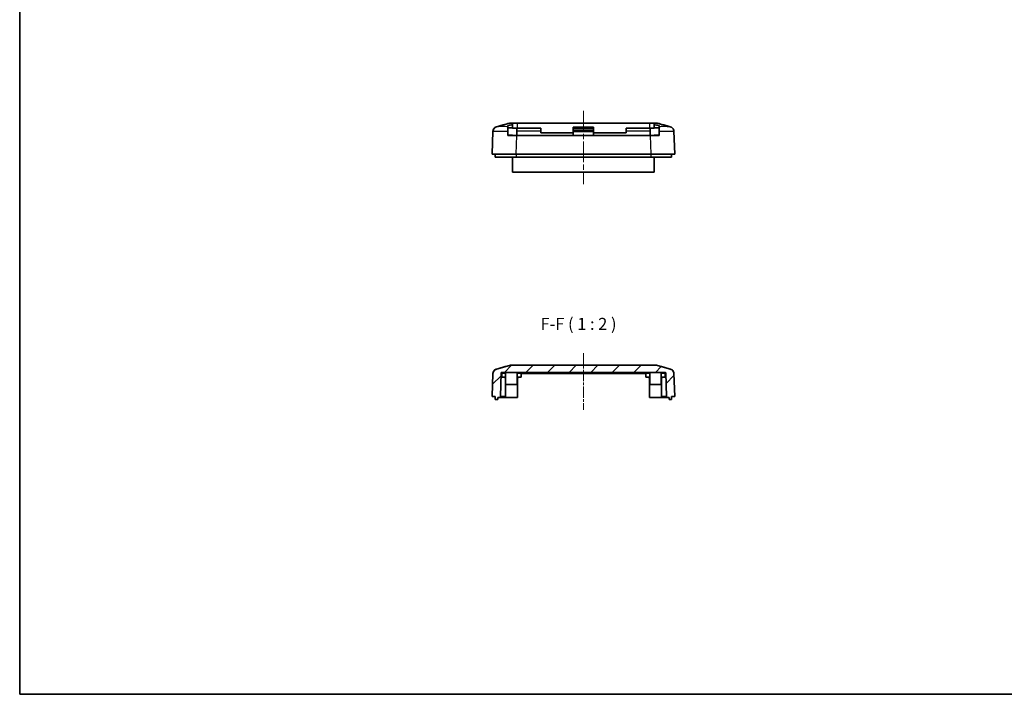
# Model space of a CAD drawing. Units: millimetres. Extents: x 0 to 2992, y 0 to 562.
# Drawn here: x 2000 to 2410, y 0 to 281 of the extents above; entities that cross this region are included whole.
import ezdxf

# ---------------------------------------------------------------- set-up
doc = ezdxf.new("R2010")
doc.units = ezdxf.units.MM
doc.header["$LTSCALE"] = 1.5
doc.linetypes.add('CHAIN', pattern=[0.3543, 0.2362, -0.0295, 0.0591, -0.0295])
for name, color, linetype, lineweight in [('Border (ISO)', 7, 'Continuous', 35), ('Symbol (ISO)', 7, 'Continuous', 18), ('Visible (ISO)', 7, 'Continuous', 35), ('Visible Narrow (ISO)', 7, 'Continuous', 25)]:
    doc.layers.add(name, color=color, linetype=linetype, lineweight=lineweight)
doc.layers.add('Centerline (ISO)', color=7, linetype='Continuous', lineweight=18, true_color=0x80ffff)
doc.layers.add('Hatch (ISO)', color=1, linetype='Continuous', lineweight=18, true_color=0xff0000)
doc.styles.add('Note Text (TK)', font='MS PGothic.ttf')

# ---------------------------------------------------------------- blocks, each defined once
blk = doc.blocks.new('図面枠 tk図枠')
at = {"layer": 'Border (ISO)'}
for p, q in [((14.5, 289), (14.5, 8)), ((14.5, 8), (405.5, 8))]:
    blk.add_line(p, q, dxfattribs=at)

msp = doc.modelspace()

# ---------------------------------------------------------------- hatches: boundary and pattern name
at = {"layer": 'Hatch (ISO)'}
h = msp.add_hatch(dxfattribs=at)
h.set_pattern_fill('ANSI31', color=256, scale=50.8, style=0)
h.set_pattern_definition([(45, (1971, -16), (-4.49013, 4.49013), [])])
edge = h.paths.add_edge_path()
edge.add_line((2269.3867, 123.5614), (2270.4887, 123.5614))
edge.add_line((2270.4887, 123.5614), (2270.4887, 122.7614))
edge.add_line((2270.4887, 122.7614), (2271.4887, 122.7614))
edge.add_line((2271.4887, 122.7614), (2271.4887, 124.0614))
edge.add_line((2271.4887, 124.0614), (2272.7887, 124.0614))
edge.add_line((2272.7887, 124.0614), (2272.4555, 133.6048))
edge.add_spline(control_points=[(2272.4555, 133.6048), (2272.4499, 133.7654), (2272.4249, 133.9247), (2272.3374, 134.234), (2272.2752, 134.3828), (2272.0673, 134.749), (2271.8957, 134.9482), (2271.4858, 135.2695), (2271.2514, 135.3887), (2271.0008, 135.4595)], knot_values=[-0.25267851, -0.25267851, -0.25267851, -0.25267851, -0.20446815, -0.20446815, -0.15625779, -0.15625779, -0.07812889, -0.07812889, 0, 0, 0, 0], degree=3, periodic=0)
edge.add_line((2271.0008, 135.4595), (2265.6016, 136.986))
edge.add_spline(control_points=[(2265.6016, 136.986), (2265.5132, 137.011), (2265.4231, 137.0299), (2265.2411, 137.0551), (2265.1494, 137.0614), (2265.0575, 137.0614)], knot_values=[-0.05512783, -0.05512783, -0.05512783, -0.05512783, -0.02756391, -0.02756391, 0, 0, 0, 0], degree=3, periodic=0)
edge.add_line((2265.0575, 137.0614), (2204.52, 137.0614))
edge.add_spline(control_points=[(2204.52, 137.0614), (2204.4281, 137.0614), (2204.3363, 137.0551), (2204.1543, 137.0299), (2204.0643, 137.011), (2203.9759, 136.986)], knot_values=[-0.05512783, -0.05512783, -0.05512783, -0.05512783, -0.02756391, -0.02756391, 0, 0, 0, 0], degree=3, periodic=0)
edge.add_line((2203.9759, 136.986), (2198.5767, 135.4595))
edge.add_spline(control_points=[(2198.5767, 135.4595), (2198.422, 135.4158), (2198.2732, 135.3536), (2197.9937, 135.1949), (2197.864, 135.099), (2197.5579, 134.8098), (2197.4054, 134.5957), (2197.1909, 134.121), (2197.1311, 133.865), (2197.122, 133.6048)], knot_values=[-0.25267851, -0.25267851, -0.25267851, -0.25267851, -0.20446815, -0.20446815, -0.15625779, -0.15625779, -0.07812889, -0.07812889, 0, 0, 0, 0], degree=3, periodic=0)
edge.add_line((2197.122, 133.6048), (2196.7887, 124.0614))
edge.add_line((2196.7887, 124.0614), (2198.0887, 124.0614))
edge.add_line((2198.0887, 124.0614), (2198.0887, 122.7614))
edge.add_line((2198.0887, 122.7614), (2199.0887, 122.7614))
edge.add_line((2199.0887, 122.7614), (2199.0887, 123.5614))
edge.add_line((2199.0887, 123.5614), (2200.1908, 123.5614))
edge.add_line((2200.1908, 123.5614), (2200.1908, 124.0614))
edge.add_line((2200.1908, 124.0614), (2200.5366, 133.9649))
edge.add_ellipse((2200.6366, 133.9614), major_axis=(-0.0999, 0.0035), ratio=1, start_angle=272, end_angle=360, ccw=False)
edge.add_line((2200.6366, 134.0614), (2268.9409, 134.0614))
edge.add_ellipse((2268.9409, 133.9614), major_axis=(0, 0.1), ratio=1, start_angle=272, end_angle=360, ccw=False)
edge.add_line((2269.0408, 133.9649), (2269.3867, 124.0614))
edge.add_line((2269.3867, 124.0614), (2269.3867, 123.5614))

# ---------------------------------------------------------------- linework, layer by layer
at = {"layer": 'Centerline (ISO)', "linetype": 'CHAIN', "ltscale": 23.990969}
msp.add_line((2234.7887, 242.9677), (2234.7887, 212.4677), dxfattribs=at)
at = {"layer": 'Centerline (ISO)', "linetype": 'CHAIN', "ltscale": 13.056587}
msp.add_line((2234.7887, 142.0614), (2234.7887, 118.5614), dxfattribs=at)
at = {"layer": 'Visible (ISO)'}
for p, q in [((2205.2887, 237.9677), (2204.5198, 237.9677)), ((2205.2887, 237.899), (2205.2887, 237.9677)), ((2207.2887, 237.9677), (2205.2887, 237.9677)), ((2205.2887, 237.21), (2205.2887, 237.899)), ((2207.2887, 237.9677), (2262.2887, 237.9677)), ((2264.2887, 237.9677), (2262.2887, 237.9677)), ((2264.2887, 237.9677), (2264.2887, 237.899)), ((2265.0576, 237.9677), (2264.2887, 237.9677)), ((2264.2887, 237.899), (2264.2887, 237.21)), ((2197.122, 234.5117), (2196.7887, 224.9677)), ((2203.2887, 236.4346), (2203.2887, 236.9704)), ((2203.2887, 234.5887), (2203.2887, 236.4346)), ((2203.2887, 235.9677), (2205.2887, 235.9677)), ((2203.2887, 234.5887), (2203.2887, 232.7677)), ((2205.2887, 237.21), (2205.2887, 235.9677)), ((2205.2887, 235.9677), (2205.2887, 235.8677)), ((2205.2887, 235.8677), (2207.0387, 235.8677)), ((2217.0387, 235.8677), (2207.0387, 235.8677)), ((2207.0387, 235.8677), (2207.0387, 232.7677)), ((2217.0387, 235.8677), (2217.0387, 234.6677)), ((2217.0387, 234.6677), (2217.0387, 233.8677)), ((2217.0387, 233.8677), (2230.5387, 233.8677)), ((2230.5387, 233.8677), (2230.5387, 236.2928)), ((2230.5387, 236.2928), (2239.0387, 236.2928)), ((2239.0387, 235.8677), (2230.5387, 235.8677)), ((2239.0387, 234.9677), (2230.5387, 234.9677)), ((2230.5387, 234.4677), (2239.0387, 234.4677)), ((2230.5387, 233.8677), (2230.5387, 232.7677)), ((2239.0387, 236.2928), (2239.0387, 233.8677)), ((2239.0387, 233.8677), (2252.5387, 233.8677)), ((2239.0387, 233.8677), (2239.0387, 232.7677)), ((2252.5387, 234.6677), (2252.5387, 235.8677)), ((2262.5387, 235.8677), (2252.5387, 235.8677)), ((2252.5387, 234.6677), (2252.5387, 233.8677)), ((2262.5387, 235.8677), (2264.2887, 235.8677)), ((2262.5387, 235.8677), (2262.5387, 232.7677)), ((2264.2887, 237.21), (2264.2887, 235.9677)), ((2264.2887, 235.8677), (2264.2887, 235.9677)), ((2264.2887, 235.9677), (2266.2887, 235.9677)), ((2266.2887, 236.9704), (2266.2887, 236.4346)), ((2266.2887, 236.4346), (2266.2887, 234.5887)), ((2266.2887, 232.7677), (2266.2887, 234.5887)), ((2272.7887, 224.9677), (2272.4555, 234.511)), ((2203.2887, 232.9677), (2205.2887, 232.9677)), ((2203.2887, 232.7677), (2207.055, 232.7677)), ((2205.2887, 232.7677), (2205.2887, 232.9677)), ((2262.5224, 232.7677), (2207.055, 232.7677)), ((2262.5224, 232.7677), (2266.2887, 232.7677)), ((2264.2887, 232.9677), (2264.2887, 232.7677)), ((2264.2887, 232.9677), (2266.2887, 232.9677)), ((2206.7826, 224.9677), (2196.7887, 224.9677)), ((2198.0887, 224.9677), (2198.0887, 224.4677)), ((2198.0887, 224.4677), (2198.0887, 223.6677)), ((2198.0887, 223.6677), (2206.7826, 223.6677)), ((2205.2887, 223.6677), (2205.2887, 217.4677)), ((2262.7948, 224.9677), (2206.7826, 224.9677)), ((2206.7826, 223.6677), (2262.7948, 223.6677)), ((2272.7887, 224.9677), (2262.7948, 224.9677)), ((2262.7948, 223.6677), (2271.4887, 223.6677)), ((2264.2887, 223.6677), (2264.2887, 217.4677)), ((2271.4887, 224.9677), (2271.4887, 224.4677)), ((2271.4887, 224.4677), (2271.4887, 223.6677)), ((2205.2887, 217.4677), (2264.2887, 217.4677)), ((2203.9759, 136.986), (2198.5767, 135.4595)), ((2265.0575, 137.0614), (2204.52, 137.0614)), ((2271.0008, 135.4595), (2265.6016, 136.986)), ((2197.122, 133.6048), (2196.7887, 124.0614)), ((2200.1908, 124.0614), (2200.5366, 133.9649)), ((2200.6366, 134.0614), (2268.9409, 134.0614)), ((2200.7887, 133.5614), (2200.7887, 132.0614)), ((2202.3887, 132.0614), (2200.7887, 132.0614)), ((2202.2887, 131.5614), (2202.2887, 123.6614)), ((2202.3887, 134.0614), (2202.3887, 129.0614)), ((2207.1887, 134.0614), (2207.1887, 129.0614)), ((2208.7887, 132.0614), (2207.1887, 132.0614)), ((2207.2887, 131.5614), (2207.2887, 123.6614)), ((2208.7887, 133.5614), (2208.7887, 132.0614)), ((2208.7887, 133.5614), (2260.7887, 133.5614)), ((2260.7887, 133.5614), (2260.7887, 132.0614)), ((2262.3887, 132.0614), (2260.7887, 132.0614)), ((2262.2887, 131.5614), (2262.2887, 123.6614)), ((2262.3887, 134.0614), (2262.3887, 129.0614)), ((2267.1887, 134.0614), (2267.1887, 129.0614)), ((2268.7887, 132.0614), (2267.1887, 132.0614)), ((2267.2887, 131.5614), (2267.2887, 123.6614)), ((2268.7887, 133.5614), (2268.7887, 132.0614)), ((2269.0408, 133.9649), (2269.3867, 124.0614)), ((2272.7887, 124.0614), (2272.4555, 133.6048)), ((2207.1887, 129.0614), (2202.3887, 129.0614)), ((2267.1887, 129.0614), (2262.3887, 129.0614)), ((2196.7887, 124.0614), (2198.0887, 124.0614)), ((2198.0887, 124.0614), (2198.0887, 122.7614)), ((2199.0887, 122.7614), (2199.0887, 123.5614)), ((2199.0887, 123.5614), (2200.1908, 123.5614)), ((2200.1908, 123.5614), (2200.1908, 124.0614)), ((2200.1908, 124.0614), (2202.2887, 124.0614)), ((2200.1908, 123.5614), (2206.7868, 123.5614)), ((2207.2887, 123.6614), (2202.2887, 123.6614)), ((2206.7868, 123.5614), (2207.2387, 123.5614)), ((2207.2387, 123.6614), (2207.2387, 123.5614)), ((2267.2887, 123.6614), (2262.2887, 123.6614)), ((2262.3387, 123.6614), (2262.3387, 123.5614)), ((2262.3387, 123.5614), (2262.7907, 123.5614)), ((2262.7907, 123.5614), (2269.3867, 123.5614)), ((2267.2887, 124.0614), (2269.3867, 124.0614)), ((2269.3867, 124.0614), (2269.3867, 123.5614)), ((2269.3867, 123.5614), (2270.4887, 123.5614)), ((2270.4887, 123.5614), (2270.4887, 122.7614)), ((2271.4887, 122.7614), (2271.4887, 124.0614)), ((2271.4887, 124.0614), (2272.7887, 124.0614)), ((2198.0887, 122.7614), (2199.0887, 122.7614)), ((2270.4887, 122.7614), (2271.4887, 122.7614))]:
    msp.add_line(p, q, dxfattribs=at)
for centre, radius, start, end in [((2204.5198, 235.9677), 2, 90, 105.76907), ((2265.0576, 235.9677), 2, 74.23093, 90), ((2200.6366, 133.9614), 0.1, 90, 178), ((2200.2887, 133.5614), 0.5, 0, 54.515829), ((2201.7887, 131.5614), 0.5, 0, 90), ((2207.7887, 131.5614), 0.5, 90, 180), ((2209.2887, 133.5614), 0.5, 90, 180), ((2260.2887, 133.5614), 0.5, 0, 90), ((2261.7887, 131.5614), 0.5, 0, 90), ((2267.7887, 131.5614), 0.5, 90, 180), ((2269.2887, 133.5614), 0.5, 125.484171, 180), ((2268.9409, 133.9614), 0.1, 2, 90)]:
    msp.add_arc(centre, radius, start, end, dxfattribs=at)
for points in [[(2198.602, 236.3802), (2200.3941, 236.8838), (2202.1866, 237.387), (2203.9763, 237.8924)], [(2265.6012, 237.8924), (2267.3908, 237.387), (2269.1834, 236.8838), (2270.9754, 236.3802)], [(2197.122, 234.5117), (2197.1279, 234.6788), (2197.155, 234.8453), (2197.2021, 235.0058)], [(2197.122, 234.5117), (2197.1278, 234.6767), (2197.1542, 234.8411), (2197.2002, 234.9997)], [(2198.602, 236.3802), (2199.811, 236.72), (2201.02, 237.0598), (2202.2285, 237.3999)], [(2267.3489, 237.3999), (2268.5574, 237.0598), (2269.7664, 236.72), (2270.9754, 236.3802)], [(2198.602, 135.474), (2199.811, 135.8137), (2201.02, 136.1535), (2202.2285, 136.4936)], [(2202.1613, 136.473), (2202.1982, 136.4856), (2202.2487, 136.4999), (2202.3121, 136.5156)], [(2267.2654, 136.5156), (2267.3287, 136.4999), (2267.3793, 136.4856), (2267.4161, 136.473)], [(2267.3489, 136.4936), (2268.5574, 136.1535), (2269.7664, 135.8137), (2270.9754, 135.474)], [(2200.579, 133.9686), (2200.5524, 133.9875), (2200.5447, 134.0047), (2200.5549, 134.0192)], [(2269.0225, 134.0192), (2269.0328, 134.0047), (2269.0251, 133.9875), (2268.9985, 133.9686)]]:
    msp.add_open_spline(points, degree=3, dxfattribs=at)
for points, knots in [([(2197.122, 234.5117), (2197.1295, 234.7262), (2197.1734, 234.9371), (2197.3112, 235.3208), (2197.4073, 235.4869), (2197.6268, 235.79), (2197.7484, 235.9048), (2197.9961, 236.1089), (2198.1093, 236.1735), (2198.2925, 236.2693), (2198.3636, 236.2987), (2198.4832, 236.3441), (2198.5315, 236.3595), (2198.5833, 236.3749), (2198.5928, 236.3776), (2198.602, 236.3802)], [0.0007079765, 0.0007079765, 0.0007079765, 0.0007079765, 0.0065517302, 0.0065517302, 0.013035442, 0.013035442, 0.0215596088, 0.0215596088, 0.0333871307, 0.0333871307, 0.0452146525, 0.0452146525, 0.0570421743, 0.0570421743, 0.0598455857, 0.0598455857, 0.0598455857, 0.0598455857]), ([(2198.602, 236.3802), (2198.5631, 236.3693), (2198.5184, 236.3557), (2198.4089, 236.3167), (2198.3443, 236.2917), (2198.1793, 236.2123), (2198.0784, 236.1593), (2197.818, 235.97), (2197.6514, 235.8336), (2197.3576, 235.4104), (2197.2361, 235.1729), (2197.1436, 234.7672), (2197.1265, 234.6399), (2197.122, 234.5117)], [1.189555672, 1.189555672, 1.189555672, 1.189555672, 1.2013546008, 1.2013546008, 1.2131535296, 1.2131535296, 1.2249524584, 1.2249524584, 1.2367513872, 1.2367513872, 1.2450579298, 1.2450579298, 1.248550316, 1.248550316, 1.248550316, 1.248550316]), ([(2203.2887, 236.9704), (2203.6308, 237.0231), (2203.9745, 237.0709), (2204.6405, 237.1509), (2204.9642, 237.184), (2205.2887, 237.21)], [-0.251689649, -0.251689649, -0.251689649, -0.251689649, -0.147922969, -0.147922969, -0.050147994, -0.050147994, -0.050147994, -0.050147994]), ([(2264.2887, 237.21), (2264.5772, 237.1869), (2264.865, 237.1581), (2265.5312, 237.0808), (2265.911, 237.0286), (2266.2887, 236.9704)], [-0.251256198, -0.251256198, -0.251256198, -0.251256198, -0.164657021, -0.164657021, -0.050515639, -0.050515639, -0.050515639, -0.050515639]), ([(2270.9754, 236.3802), (2271.0144, 236.3693), (2271.0591, 236.3557), (2271.1685, 236.3167), (2271.2332, 236.2917), (2271.3982, 236.2123), (2271.4991, 236.1593), (2271.7595, 235.97), (2271.926, 235.8336), (2272.2199, 235.4104), (2272.3414, 235.1729), (2272.4339, 234.7672), (2272.451, 234.6399), (2272.4555, 234.5117)], [1.1895556723, 1.1895556723, 1.1895556723, 1.1895556723, 1.2013546011, 1.2013546011, 1.2131535299, 1.2131535299, 1.2249524587, 1.2249524587, 1.2367513875, 1.2367513875, 1.2450579301, 1.2450579301, 1.2485503163, 1.2485503163, 1.2485503163, 1.2485503163]), ([(2198.602, 135.474), (2198.5631, 135.463), (2198.5184, 135.4495), (2198.4089, 135.4104), (2198.3443, 135.3854), (2198.1793, 135.306), (2198.0784, 135.2531), (2197.818, 135.0637), (2197.6514, 134.9274), (2197.3576, 134.5042), (2197.2361, 134.2667), (2197.1436, 133.8609), (2197.1265, 133.7336), (2197.122, 133.6054)], [1.189555672, 1.189555672, 1.189555672, 1.189555672, 1.2013546008, 1.2013546008, 1.2131535296, 1.2131535296, 1.2249524584, 1.2249524584, 1.2367513872, 1.2367513872, 1.2450579298, 1.2450579298, 1.248550316, 1.248550316, 1.248550316, 1.248550316]), ([(2198.5767, 135.4595), (2198.422, 135.4158), (2198.2732, 135.3536), (2197.9937, 135.1949), (2197.864, 135.099), (2197.5579, 134.8098), (2197.4054, 134.5957), (2197.1909, 134.121), (2197.1311, 133.865), (2197.122, 133.6048)], [-0.252678506, -0.252678506, -0.252678506, -0.252678506, -0.204468148, -0.204468148, -0.156257789, -0.156257789, -0.078128895, -0.078128895, 0, 0, 0, 0]), ([(2197.122, 133.6054), (2197.1293, 133.8153), (2197.17, 134.024), (2197.2421, 134.2212), (2197.3141, 134.4185), (2197.4175, 134.6043), (2197.5471, 134.7695), (2197.6768, 134.9348), (2197.8326, 135.0794), (2198.0071, 135.1963), (2198.1816, 135.3132), (2198.3746, 135.4024), (2198.5767, 135.4595)], [0, 0, 0, 0, 0.250000063, 0.250000063, 0.250000063, 0.500000125, 0.500000125, 0.500000125, 0.750000188, 0.750000188, 0.750000188, 0.999937874, 0.999937874, 0.999937874, 0.999937874]), ([(2204.52, 137.0614), (2204.4281, 137.0614), (2204.3363, 137.0551), (2204.1543, 137.0299), (2204.0643, 137.011), (2203.9759, 136.986)], [-0.0551278262, -0.0551278262, -0.0551278262, -0.0551278262, -0.0275639131, -0.0275639131, 0, 0, 0, 0]), ([(2265.6016, 136.986), (2265.5132, 137.011), (2265.4231, 137.0299), (2265.2411, 137.0551), (2265.1494, 137.0614), (2265.0575, 137.0614)], [-0.0551278262, -0.0551278262, -0.0551278262, -0.0551278262, -0.0275639131, -0.0275639131, 0, 0, 0, 0]), ([(2272.4554, 133.6055), (2272.448, 133.82), (2272.4041, 134.0309), (2272.2663, 134.4146), (2272.1702, 134.5808), (2271.9506, 134.8839), (2271.8289, 134.9987), (2271.5813, 135.2027), (2271.4681, 135.2673), (2271.2849, 135.3631), (2271.2137, 135.3925), (2271.094, 135.4379), (2271.0456, 135.4534), (2270.9939, 135.4687), (2270.9845, 135.4714), (2270.9754, 135.474)], [0.0007084953, 0.0007084953, 0.0007084953, 0.0007084953, 0.0065523317, 0.0065523317, 0.0130362198, 0.0130362198, 0.0215559423, 0.0215559423, 0.0333547675, 0.0333547675, 0.0451535927, 0.0451535927, 0.056952418, 0.056952418, 0.0597026215, 0.0597026215, 0.0597026215, 0.0597026215]), ([(2272.4555, 133.6048), (2272.4499, 133.7654), (2272.4249, 133.9247), (2272.3374, 134.234), (2272.2752, 134.3828), (2272.0673, 134.749), (2271.8957, 134.9482), (2271.4858, 135.2695), (2271.2514, 135.3887), (2271.0008, 135.4595)], [-0.252678506, -0.252678506, -0.252678506, -0.252678506, -0.204468148, -0.204468148, -0.156257789, -0.156257789, -0.078128895, -0.078128895, 0, 0, 0, 0])]:
    msp.add_open_spline(points, degree=3, knots=knots, dxfattribs=at)
at = {"layer": 'Visible Narrow (ISO)'}
for p, q in [((2207.2887, 235.8677), (2207.2887, 237.9677)), ((2262.2887, 237.9677), (2262.2887, 235.8677)), ((2207.0387, 234.6677), (2217.0387, 234.6677)), ((2230.5387, 234.8712), (2239.0387, 234.8712)), ((2252.5387, 234.6677), (2262.5387, 234.6677)), ((2206.7826, 224.9677), (2207.055, 232.7677)), ((2262.5224, 232.7677), (2262.7948, 224.9677)), ((2206.7826, 224.9677), (2206.7826, 224.4677)), ((2206.7826, 224.4677), (2206.7826, 223.6677)), ((2262.7948, 224.9677), (2262.7948, 224.4677)), ((2262.7948, 224.4677), (2262.7948, 223.6677)), ((2202.3887, 133.5614), (2200.7887, 133.5614)), ((2202.3887, 131.5614), (2202.2887, 131.5614)), ((2208.7887, 133.5614), (2207.1887, 133.5614)), ((2207.2887, 131.5614), (2207.1887, 131.5614)), ((2208.9934, 133.9649), (2260.584, 133.9649)), ((2262.3887, 133.5614), (2260.7887, 133.5614)), ((2262.3887, 131.5614), (2262.2887, 131.5614)), ((2268.7887, 133.5614), (2267.1887, 133.5614)), ((2267.2887, 131.5614), (2267.1887, 131.5614)), ((2206.7868, 123.6614), (2206.7868, 123.5614)), ((2262.7907, 123.6614), (2262.7907, 123.5614))]:
    msp.add_line(p, q, dxfattribs=at)
for centre, major_axis, start_param, end_param in [((2207.1405, 133.9614), (6.6039, -0.0035), 3.02241174, 3.14157506), ((2262.4369, 133.9614), (6.6039, 0.0035), 0.00001815, 0.11918147)]:
    msp.add_ellipse(centre, major_axis=major_axis, ratio=0.00052783, start_param=start_param, end_param=end_param, dxfattribs=at)
for points, knots in [([(2203.9763, 237.8924), (2203.9818, 237.8939), (2204.0252, 237.8952), (2204.181, 237.8973), (2204.2873, 237.898), (2204.5072, 237.8988), (2204.6033, 237.899), (2204.7756, 237.8992), (2204.8456, 237.8993), (2205.0341, 237.8993), (2205.1575, 237.8992), (2205.2887, 237.899)], [-0.411060733, -0.411060733, -0.411060733, -0.411060733, -0.340294387, -0.340294387, -0.274097303, -0.274097303, -0.232724125, -0.232724125, -0.206865889, -0.206865889, -0.166308263, -0.166308263, -0.166308263, -0.166308263]), ([(2264.2887, 237.899), (2264.3363, 237.8991), (2264.383, 237.8991), (2264.5088, 237.8992), (2264.5857, 237.8993), (2264.8047, 237.8993), (2264.9379, 237.8991), (2265.2404, 237.8983), (2265.382, 237.8975), (2265.5532, 237.8952), (2265.5958, 237.8939), (2265.6012, 237.8924)], [-0.247261834, -0.247261834, -0.247261834, -0.247261834, -0.23260855, -0.23260855, -0.206763156, -0.206763156, -0.155072367, -0.155072367, -0.072367105, -0.072367105, -0.002671263, -0.002671263, -0.002671263, -0.002671263]), ([(2197.122, 234.5117), (2197.1228, 234.5345), (2197.2483, 234.5543), (2197.782, 234.5886), (2198.2227, 234.6016), (2199.171, 234.6134), (2199.591, 234.6157), (2200.2847, 234.6157), (2200.5257, 234.6152), (2201.1824, 234.6122), (2201.6151, 234.6089), (2202.4617, 234.6001), (2202.8687, 234.5949), (2203.2887, 234.5887)], [0.000708492, 0.000708492, 0.000708492, 0.000708492, 0.218746883, 0.218746883, 0.46874332, 0.46874332, 0.624991094, 0.624991094, 0.703114981, 0.703114981, 0.828113199, 0.828113199, 0.936394245, 0.936394245, 0.936394245, 0.936394245]), ([(2203.2887, 236.4346), (2203.1324, 236.4364), (2202.979, 236.4381), (2202.4388, 236.4433), (2202.0676, 236.4459), (2201.5043, 236.4482), (2201.2975, 236.4487), (2200.7023, 236.4487), (2200.3418, 236.4469), (2199.5274, 236.4374), (2199.1484, 236.4271), (2198.7463, 236.4033), (2198.6459, 236.3925), (2198.6022, 236.3802)], [-0.876637606, -0.876637606, -0.876637606, -0.876637606, -0.828113199, -0.828113199, -0.703114981, -0.703114981, -0.624991094, -0.624991094, -0.46874332, -0.46874332, -0.218746883, -0.218746883, -0.059845586, -0.059845586, -0.059845586, -0.059845586]), ([(2270.9752, 236.3802), (2270.9303, 236.3927), (2270.8263, 236.4038), (2270.4653, 236.4247), (2270.1818, 236.4335), (2269.5889, 236.4433), (2269.3297, 236.4459), (2268.8656, 236.4482), (2268.677, 236.4487), (2268.0848, 236.4487), (2267.6475, 236.4469), (2266.8926, 236.441), (2266.596, 236.4382), (2266.2887, 236.4346)], [-1.189555672, -1.189555672, -1.189555672, -1.189555672, -1.027514948, -1.027514948, -0.82763362, -0.82763362, -0.702707791, -0.702707791, -0.624629147, -0.624629147, -0.468471861, -0.468471861, -0.373031789, -0.373031789, -0.373031789, -0.373031789]), ([(2266.2887, 234.5887), (2266.8903, 234.5976), (2267.4658, 234.6043), (2268.5555, 234.6134), (2269.0653, 234.6157), (2269.7554, 234.6157), (2269.9753, 234.6152), (2270.5159, 234.6122), (2270.8179, 234.6089), (2271.5079, 234.5966), (2271.8374, 234.5855), (2272.3243, 234.555), (2272.4546, 234.5348), (2272.4555, 234.5117)], [0.313063245, 0.313063245, 0.313063245, 0.313063245, 0.468471861, 0.468471861, 0.624629147, 0.624629147, 0.702707791, 0.702707791, 0.82763362, 0.82763362, 1.027514948, 1.027514948, 1.248549798, 1.248549798, 1.248549798, 1.248549798])]:
    msp.add_open_spline(points, degree=3, knots=knots, dxfattribs=at)

# ---------------------------------------------------------------- block references
at = {"xscale": 2, "yscale": 2, "zscale": 2}
msp.add_blockref('図面枠 tk図枠', (1971, -16), dxfattribs=at)

# ---------------------------------------------------------------- texts
at = {"layer": 'Symbol (ISO)', "color": 7, "insert": (2216.9492, 150.2335), "char_height": 5, "attachment_point": 7, "style": 'Note Text (TK)'}
msp.add_mtext('F-F ( 1 : 2 )', dxfattribs=at)

doc.saveas('drawing.dxf')
